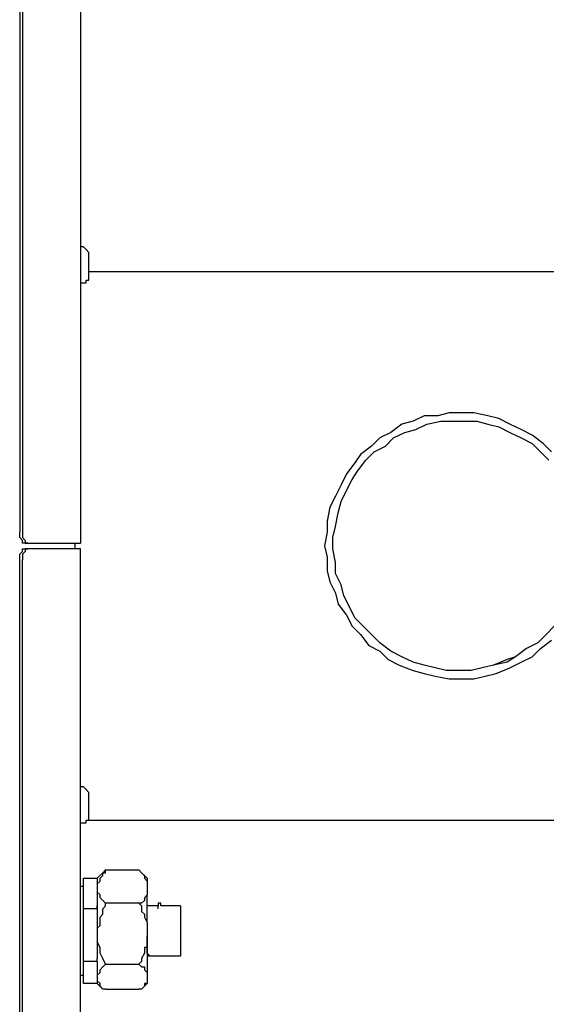
# Model space of a CAD drawing. Units: inches. Extents: x 4.71 to 12.7, y 0.9 to 10.52.
# Drawn here: x 12.03 to 12.29, y 3.38 to 3.87 of the extents above; entities that cross this region are included whole.
import ezdxf

# ---------------------------------------------------------------- set-up
doc = ezdxf.new("R2010")
doc.units = ezdxf.units.IN
doc.header["$MEASUREMENT"] = 0
doc.layers.add('Layer 1', color=7, linetype='Continuous')

msp = doc.modelspace()

# ---------------------------------------------------------------- linework, layer by layer
at = {"layer": 'Layer 1', "color": 7, "lineweight": 25}
for points in [[(12.05694, 4.22222), (12.05694, 3.60972)], [(12.02639, 4.21667), (12.02639, 3.61528)], [(12.02778, 4.21667), (12.02778, 3.61528)], [(12.06111, 3.75417), (12.06111, 3.75417), (12.06111, 3.75556), (12.05972, 3.75694), (12.05833, 3.75833), (12.05694, 3.75833)], [(12.06111, 3.74444), (12.06111, 3.74444), (12.06111, 3.74583), (12.06111, 3.74722), (12.06111, 3.74861), (12.06111, 3.75), (12.06111, 3.75139), (12.06111, 3.75278), (12.06111, 3.75417)], [(12.05694, 3.74028), (12.05833, 3.74028), (12.05972, 3.74028), (12.05972, 3.74167), (12.06111, 3.74167), (12.06111, 3.74306), (12.06111, 3.74444)], [(12.30555, 3.74583), (12.06111, 3.74583)], [(12.29306, 3.65556), (12.28889, 3.65972), (12.28333, 3.66389), (12.27778, 3.66667), (12.27222, 3.66944), (12.26667, 3.67222), (12.26111, 3.67361), (12.25417, 3.675), (12.24861, 3.675), (12.24167, 3.675), (12.23611, 3.67361), (12.22917, 3.67361), (12.22361, 3.67083), (12.21805, 3.66944), (12.2125, 3.66528), (12.20694, 3.6625), (12.20278, 3.65833), (12.19722, 3.65417), (12.19444, 3.65), (12.19028, 3.64444), (12.1875, 3.63889), (12.18472, 3.63333), (12.18194, 3.62778), (12.18055, 3.62083), (12.18055, 3.61528), (12.17917, 3.60833), (12.18055, 3.60278), (12.18055, 3.59583), (12.18194, 3.59028), (12.18472, 3.58472), (12.18611, 3.57917), (12.19028, 3.57361), (12.19306, 3.56806), (12.19722, 3.56389), (12.20139, 3.55833), (12.20694, 3.55556), (12.21111, 3.55139), (12.21667, 3.54861), (12.22361, 3.54583), (12.22917, 3.54444), (12.23472, 3.54306), (12.24167, 3.54167), (12.24722, 3.54167), (12.25417, 3.54167), (12.25972, 3.54306), (12.26528, 3.54444), (12.27222, 3.54722)], [(12.27083, 3.55), (12.26389, 3.54861), (12.25833, 3.54722), (12.25278, 3.54583), (12.24722, 3.54583), (12.24028, 3.54583), (12.23472, 3.54722), (12.22917, 3.54861), (12.22361, 3.55), (12.21805, 3.55278), (12.2125, 3.55556), (12.20694, 3.55972), (12.20278, 3.56389), (12.19861, 3.56806), (12.19444, 3.57222), (12.19167, 3.57778), (12.18889, 3.58333), (12.1875, 3.58889), (12.18472, 3.59444), (12.18472, 3.6), (12.18333, 3.60694), (12.18333, 3.6125), (12.18472, 3.61806), (12.18611, 3.625), (12.1875, 3.63056), (12.19028, 3.63611), (12.19306, 3.64167), (12.19583, 3.64583), (12.2, 3.65139), (12.20417, 3.65556), (12.20972, 3.65833), (12.21389, 3.6625), (12.21944, 3.66528), (12.225, 3.66667), (12.23056, 3.66944), (12.2375, 3.67083), (12.24305, 3.67083), (12.24861, 3.67083), (12.25556, 3.67083), (12.26111, 3.66944), (12.26667, 3.66806), (12.27222, 3.66528), (12.27778, 3.6625), (12.28333, 3.65972), (12.2875, 3.65556), (12.29167, 3.65139)], [(12.27083, 3.55139), (12.26389, 3.54861), (12.25833, 3.54722), (12.25278, 3.54583), (12.24722, 3.54583), (12.24028, 3.54583), (12.23472, 3.54722), (12.22917, 3.54861), (12.22361, 3.55), (12.21805, 3.55278), (12.2125, 3.55556), (12.20694, 3.55972), (12.20278, 3.56389), (12.19861, 3.56806), (12.19444, 3.57222), (12.19167, 3.57778), (12.18889, 3.58333), (12.1875, 3.58889), (12.18472, 3.59444), (12.18472, 3.6), (12.18333, 3.60694), (12.18333, 3.6125), (12.18472, 3.61806), (12.18611, 3.625), (12.1875, 3.63056), (12.19028, 3.63611), (12.19306, 3.64167), (12.19583, 3.64583), (12.2, 3.65139), (12.20417, 3.65556), (12.20972, 3.65833), (12.21389, 3.6625), (12.21944, 3.66528), (12.225, 3.66667), (12.23056, 3.66944), (12.2375, 3.67083), (12.24305, 3.67083), (12.24861, 3.67083), (12.25556, 3.67083), (12.26111, 3.66944), (12.26667, 3.66806), (12.27222, 3.66528), (12.27778, 3.6625), (12.28333, 3.65972), (12.2875, 3.65556), (12.29167, 3.65139)], [(12.02917, 3.60972), (12.02917, 3.60972), (12.02778, 3.60972), (12.02778, 3.61111), (12.02639, 3.6125), (12.02639, 3.61389), (12.02639, 3.61528)], [(12.02778, 3.61528), (12.02778, 3.61389), (12.02778, 3.6125), (12.02917, 3.61111), (12.02917, 3.60972), (12.03055, 3.60972)], [(12.03055, 3.60972), (12.02917, 3.60972)], [(12.03055, 3.60972), (12.05555, 3.60972)], [(12.05417, 3.60694), (12.05417, 3.60972)], [(12.05555, 3.60972), (12.05694, 3.60972)], [(12.02639, 3.60139), (12.02639, 3.60278), (12.02639, 3.60417), (12.02778, 3.60556), (12.02778, 3.60694), (12.02917, 3.60694)], [(12.03055, 3.60694), (12.03055, 3.60694), (12.02917, 3.60694), (12.02917, 3.60556), (12.02778, 3.60417), (12.02778, 3.60278), (12.02778, 3.60139)], [(12.02917, 3.60694), (12.03055, 3.60694)], [(12.05555, 3.60694), (12.03055, 3.60694)], [(12.05694, 3.60694), (12.05694, 3.60694), (12.05555, 3.60694)], [(12.05694, 2.60278), (12.05694, 3.60694)], [(12.02639, 2.60833), (12.02639, 3.60139)], [(12.02778, 2.60833), (12.02778, 3.60139)], [(12.29444, 3.56806), (12.29028, 3.56389), (12.28611, 3.55972), (12.28055, 3.55694), (12.275, 3.55278), (12.27083, 3.55)], [(12.29444, 3.56806), (12.29028, 3.56389), (12.28611, 3.55972), (12.28055, 3.55694), (12.275, 3.55278), (12.27083, 3.55139)], [(12.27222, 3.54722), (12.27778, 3.55), (12.28333, 3.55278), (12.2875, 3.55694), (12.29306, 3.56111)], [(12.06111, 3.48333), (12.06111, 3.48333), (12.06111, 3.48472), (12.05972, 3.48611), (12.05833, 3.4875), (12.05694, 3.4875)], [(12.06111, 3.47361), (12.06111, 3.47361), (12.06111, 3.475), (12.06111, 3.47639), (12.06111, 3.47778), (12.06111, 3.47917), (12.06111, 3.48056), (12.06111, 3.48194), (12.06111, 3.48333)], [(12.05694, 3.46944), (12.05833, 3.46944), (12.05972, 3.46944), (12.05972, 3.47083), (12.06111, 3.47083), (12.06111, 3.47222), (12.06111, 3.47361)], [(12.05972, 3.47083), (12.50417, 3.47083)], [(12.05833, 3.42639), (12.05833, 3.44167)], [(12.05833, 3.44167), (12.06528, 3.44167)], [(12.06528, 3.43889), (12.06667, 3.44028), (12.06667, 3.44167), (12.06806, 3.44306), (12.06806, 3.44444), (12.06944, 3.44444), (12.06944, 3.44583)], [(12.06806, 3.44444), (12.06528, 3.44167)], [(12.06528, 3.44167), (12.06528, 3.44167)], [(12.06528, 3.44167), (12.06528, 3.44167), (12.06528, 3.44028), (12.06528, 3.43889)], [(12.06944, 3.44583), (12.06806, 3.44444)], [(12.06944, 3.44583), (12.08611, 3.44583)], [(12.0875, 3.44444), (12.0875, 3.44444), (12.08611, 3.44583)], [(12.08611, 3.44583), (12.0875, 3.44444), (12.08889, 3.44306), (12.08889, 3.44167), (12.09028, 3.44028)], [(12.09028, 3.44167), (12.0875, 3.44444)], [(12.09028, 3.44167), (12.09028, 3.44167), (12.09028, 3.44028)], [(12.05833, 3.4375), (12.05694, 3.4375)], [(12.06528, 3.43889), (12.06528, 3.43472)], [(12.09028, 3.44028), (12.09028, 3.43333)], [(12.06528, 3.43472), (12.06528, 3.43333), (12.06528, 3.43194), (12.06528, 3.42917), (12.06528, 3.42639)], [(12.06944, 3.42917), (12.06944, 3.42917), (12.06806, 3.43056), (12.06667, 3.43194), (12.06667, 3.43333), (12.06528, 3.43472)], [(12.09028, 3.43333), (12.08889, 3.43194), (12.08889, 3.43056), (12.0875, 3.42917), (12.08611, 3.42917)], [(12.09028, 3.41944), (12.09028, 3.42222), (12.09028, 3.42361), (12.09028, 3.425), (12.09028, 3.42778), (12.09028, 3.42917), (12.09028, 3.43056), (12.09028, 3.43194), (12.09028, 3.43333)], [(12.06528, 3.41667), (12.06667, 3.41806), (12.06667, 3.42083), (12.06667, 3.42222), (12.06806, 3.42361), (12.06806, 3.425), (12.06806, 3.42639), (12.06944, 3.42778), (12.06944, 3.42917)], [(12.06528, 3.42639), (12.06528, 3.42778)], [(12.08611, 3.42917), (12.06944, 3.42917)], [(12.08611, 3.42917), (12.0875, 3.42778), (12.0875, 3.425), (12.08889, 3.42361), (12.08889, 3.42222), (12.09028, 3.41944)], [(12.08889, 3.42778), (12.08889, 3.42778)], [(12.09583, 3.42778), (12.09028, 3.42778)], [(12.09722, 3.42778), (12.09722, 3.42917), (12.09583, 3.42917), (12.09583, 3.42778)], [(12.09583, 3.42639), (12.09583, 3.42639), (12.09583, 3.42778)], [(12.09722, 3.42778), (12.09722, 3.42778)], [(12.09722, 3.42778), (12.09722, 3.42778)], [(12.10694, 3.42778), (12.09722, 3.42778)], [(12.10694, 3.42778), (12.10694, 3.42778), (12.10694, 3.42639)], [(12.05833, 3.4), (12.05833, 3.42639)], [(12.06528, 3.42639), (12.05833, 3.42639)], [(12.06528, 3.42639), (12.06528, 3.42639)], [(12.06528, 3.42639), (12.06528, 3.425), (12.06528, 3.42222), (12.06528, 3.41944), (12.06528, 3.41667)], [(12.09583, 3.42639), (12.09583, 3.42639)], [(12.09583, 3.42639), (12.09583, 3.42639)], [(12.09722, 3.42639), (12.09722, 3.42639)], [(12.10694, 3.42639), (12.10694, 3.42361), (12.10694, 3.42222), (12.10694, 3.41944), (12.10694, 3.41667), (12.10694, 3.41389), (12.10694, 3.41111), (12.10694, 3.40972), (12.10694, 3.40694), (12.10694, 3.40556), (12.10694, 3.40417), (12.10694, 3.40278)], [(12.09028, 3.41944), (12.09028, 3.40694)], [(12.06528, 3.41667), (12.06528, 3.40972)], [(12.09028, 3.40417), (12.09028, 3.40556), (12.09028, 3.40694), (12.09028, 3.40833), (12.09028, 3.40972), (12.09028, 3.41111), (12.09028, 3.4125)], [(12.06528, 3.40972), (12.06528, 3.40833), (12.06528, 3.40556), (12.06528, 3.40278), (12.06528, 3.40139)], [(12.06944, 3.39861), (12.06806, 3.40139), (12.06667, 3.40417), (12.06667, 3.40694), (12.06528, 3.40972)], [(12.09028, 3.40694), (12.08889, 3.40694), (12.08889, 3.40417), (12.0875, 3.40139), (12.0875, 3.4), (12.08611, 3.39861)], [(12.09028, 3.40694), (12.09028, 3.40556), (12.09028, 3.40417), (12.09028, 3.40278), (12.09028, 3.4), (12.09028, 3.39861), (12.09028, 3.39722), (12.09028, 3.39583), (12.09028, 3.39444)], [(12.09028, 3.40694), (12.09028, 3.40417)], [(12.09028, 3.40417), (12.09167, 3.40278), (12.09305, 3.40278)], [(12.09028, 3.40278), (12.09167, 3.40278)], [(12.09305, 3.40278), (12.09305, 3.40278)], [(12.09305, 3.40278), (12.10694, 3.40278)], [(12.05833, 3.38889), (12.05833, 3.4)], [(12.06528, 3.4), (12.05833, 3.4)], [(12.06528, 3.4), (12.06528, 3.40139)], [(12.06528, 3.4), (12.06528, 3.4)], [(12.06528, 3.4), (12.06528, 3.39861), (12.06528, 3.39722), (12.06528, 3.39444), (12.06528, 3.39306)], [(12.06528, 3.39306), (12.06667, 3.39444), (12.06667, 3.39583), (12.06806, 3.39722), (12.06944, 3.39861)], [(12.06944, 3.39861), (12.08611, 3.39861)], [(12.08611, 3.39861), (12.0875, 3.39722), (12.08889, 3.39722), (12.08889, 3.39583), (12.09028, 3.39444)], [(12.05694, 3.39306), (12.05833, 3.39306)], [(12.06528, 3.39306), (12.06528, 3.39028)], [(12.09028, 3.39444), (12.09028, 3.38889)], [(12.06528, 3.38889), (12.05833, 3.38889)], [(12.06528, 3.39028), (12.06528, 3.39028), (12.06528, 3.38889)], [(12.06944, 3.38611), (12.06806, 3.38611), (12.06667, 3.3875), (12.06667, 3.38889), (12.06528, 3.39028)], [(12.06528, 3.38889), (12.06528, 3.38889)], [(12.06528, 3.38889), (12.06806, 3.38611)], [(12.09028, 3.38889), (12.08889, 3.38889), (12.08889, 3.3875), (12.0875, 3.38611), (12.08611, 3.38611)], [(12.0875, 3.38611), (12.09028, 3.38889)], [(12.09028, 3.38889), (12.09028, 3.38889)], [(12.06944, 3.38611), (12.08611, 3.38611)]]:
    msp.add_lwpolyline(points, dxfattribs=at)

doc.saveas('drawing.dxf')
